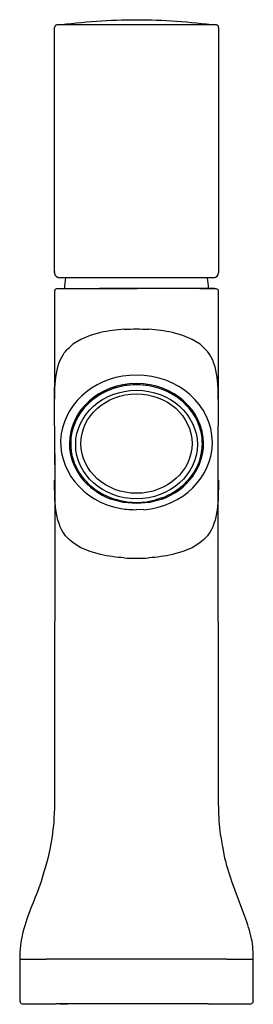
# Model space of a CAD drawing. Units: inches. Extents: x -0.94 to 0.94, y 0 to 7.91.
import ezdxf

# ---------------------------------------------------------------- set-up
doc = ezdxf.new("R2010")
doc.units = ezdxf.units.IN
doc.header["$MEASUREMENT"] = 0

msp = doc.modelspace()

# ---------------------------------------------------------------- linework, layer by layer
for points in [[(-0.6587, 5.8782), (-0.6585, 7.8506)], [(-0.6553, 7.8506), (-0.6585, 7.8506)], [(0.6415, 7.8703), (-0.6411, 7.8703)], [(0.6415, 7.8703), (0.6383, 7.8703)], [(0.6587, 7.8506), (0.6585, 5.8782)], [(0.6552, 5.863), (0.6583, 5.8782)], [(0.6184, 5.8383), (-0.6186, 5.8383)], [(-0.6525, 5.7451), (-0.6587, 5.7305), (-0.6586, 5.6508), (-0.6581, 5.0062), (-0.658, 4.9265)], [(-0.6525, 5.7451), (-0.6388, 5.7506), (-0.137, 5.7506)], [(0.2727, 5.7506), (-0.2976, 5.7506)], [(-0.1876, 5.7504), (0.008, 5.7506)], [(0.3992, 5.7506), (-0.1824, 5.7504)], [(0.6257, 5.7506), (0.3992, 5.7506)], [(0.5087, 5.7506), (0.6095, 5.7506)], [(0.6579, 4.9263), (0.6579, 5.0062), (0.6583, 5.6508), (0.6584, 5.7305), (0.6522, 5.7451)], [(-0.3724, 5.3735), (-0.4472, 5.3421), (-0.5102, 5.3034)], [(0.51, 5.3034), (0.447, 5.3421), (0.3721, 5.3735)], [(-0.6562, 4.3335), (-0.6581, 4.9575)], [(0.656, 4.3335), (0.6579, 4.9573)], [(-0.1052, 4.0306), (-0.2063, 4.0581)], [(-0.1537, 4.0518), (-0.158, 4.053)], [(0.2061, 4.0581), (0.105, 4.0306)], [(0.2023, 4.0672), (0.1534, 4.0517)], [(0.105, 4.0306), (0, 4.0214), (-0.1052, 4.0306)], [(0.0585, 3.972), (0, 3.9729)], [(-0.6555, 1.727), (-0.6587, 1.727)], [(0.6554, 1.727), (0.6585, 1.727)], [(-0.9382, 0.3593), (-0.7253, 0.3593)], [(-0.9377, 0.3593), (-0.7248, 0.3593)], [(-0.5953, 0.3593), (-0.7253, 0.3593)], [(0.7246, 0.3593), (-0.5948, 0.3593)], [(0.7246, 0.3593), (0.9374, 0.3593)], [(0.725, 0.3593), (0.9379, 0.3593)], [(0.5753, 0), (-0.6446, 0)], [(-0.614, 0), (-0.5508, 0)], [(0.5507, 0), (0.4823, 0)]]:
    msp.add_lwpolyline(points)
for points in [[(-0.6411, 7.8703), (-0.6511, 7.869), (-0.6585, 7.8604), (-0.6585, 7.8506)], [(0.6548, 7.8625), (0.6514, 7.8669), (0.6465, 7.8696), (0.6415, 7.8703)], [(0.6587, 7.8506), (0.6587, 7.8552), (0.6572, 7.8593), (0.6548, 7.8625)], [(-0.6569, 5.884), (-0.6592, 5.8737), (-0.659, 5.8804), (-0.6555, 5.863)], [(-0.6587, 5.8782), (-0.658, 5.8556), (-0.6404, 5.8385), (-0.6186, 5.8383)], [(0.6184, 5.8383), (0.6406, 5.8384), (0.6578, 5.8559), (0.6585, 5.8782)], [(-0.5707, 5.8383), (-0.5765, 5.8091), (-0.5775, 5.7803), (-0.5789, 5.7506)], [(0.5786, 5.7506), (0.5772, 5.7803), (0.5762, 5.8091), (0.5704, 5.8383)], [(-0.0997, 5.4243), (-0.033, 5.4265), (0.0326, 5.4265), (0.0995, 5.4243)], [(-0.0001, 5.0548), (-0.3073, 5.0572), (-0.5649, 4.8509), (-0.6044, 4.5813)], [(0.6091, 4.5164), (0.607, 4.8152), (0.3345, 5.0558), (-0.0003, 5.0548)], [(-0.6578, 4.7024), (-0.6586, 4.7956), (-0.6583, 4.8882), (-0.6541, 4.9814)], [(0.6576, 4.7024), (0.6584, 4.7956), (0.658, 4.8882), (0.6537, 4.9814)], [(-0.5264, 4.5507), (-0.5373, 4.453), (-0.5139, 4.3593), (-0.4663, 4.2809)], [(0.0586, 3.972), (0.3741, 3.9992), (0.6102, 4.237), (0.6091, 4.5164)], [(0.5287, 4.5044), (0.5287, 4.5207), (0.5278, 4.5369), (0.5262, 4.5507)], [(0.2061, 4.0581), (0.4122, 4.1346), (0.5374, 4.3128), (0.5387, 4.5044)], [(0.4661, 4.2809), (0.5092, 4.353), (0.5295, 4.4308), (0.5287, 4.5044)], [(-0.374, 4.1698), (-0.4097, 4.205), (-0.4384, 4.2394), (-0.4663, 4.2809)], [(0.4661, 4.2809), (0.4382, 4.2394), (0.4095, 4.205), (0.3738, 4.1698)], [(-0.6541, 4.0274), (-0.6569, 4.0882), (-0.6583, 4.1486), (-0.6587, 4.2093)], [(0.6584, 4.2093), (0.658, 4.1486), (0.6565, 4.0882), (0.6537, 4.0274)], [(-0.3752, 4.1709), (-0.311, 4.1129), (-0.2334, 4.0727), (-0.1536, 4.0517)], [(0.2023, 4.0672), (0.27, 4.0925), (0.3292, 4.1289), (0.3748, 4.1707)], [(-0.1539, 4.0518), (-0.049, 4.0233), (0.0581, 4.0253), (0.1533, 4.0517)], [(-0.0998, 3.5844), (-0.033, 3.5821), (0.0326, 3.5821), (0.0996, 3.5844)]]:
    msp.add_open_spline(points, degree=3)
for points, knots in [([(-0.6411, 7.8703), (-0.428, 7.8952), (-0.2146, 7.9129), (0.0001, 7.9129), (0.215, 7.9129), (0.4282, 7.8952), (0.6415, 7.8703)], [0, 0, 0, 0, 1, 1, 1, 2, 2, 2, 2]), ([(0.5279, 5.7506), (0.5279, 5.7506), (0.5832, 5.7506), (0.5832, 5.7506), (0.6435, 5.7506), (0.6214, 5.7575), (0.6522, 5.7451)], [0, 0, 0, 0, 1, 1, 1, 2, 2, 2, 2]), ([(-0.0997, 5.4243), (-0.1629, 5.4176), (-0.2261, 5.4115), (-0.2881, 5.3972), (-0.2881, 5.3972), (-0.3724, 5.3735), (-0.3724, 5.3735)], [0, 0, 0, 0, 1, 1, 1, 2, 2, 2, 2]), ([(0.3721, 5.3735), (0.3721, 5.3735), (0.288, 5.3972), (0.288, 5.3972), (0.226, 5.4115), (0.1627, 5.4176), (0.0995, 5.4243)], [0, 0, 0, 0, 1, 1, 1, 2, 2, 2, 2]), ([(-0.6543, 4.9814), (-0.6455, 5.0568), (-0.6377, 5.1322), (-0.6001, 5.2004), (-0.5704, 5.2546), (-0.555, 5.2622), (-0.5103, 5.3034)], [0, 0, 0, 0, 1, 1, 1, 2, 2, 2, 2]), ([(0.6537, 4.9814), (0.6449, 5.0568), (0.6367, 5.1322), (0.5993, 5.2004), (0.5698, 5.2544), (0.5543, 5.2622), (0.51, 5.3034)], [0, 0, 0, 0, 1, 1, 1, 2, 2, 2, 2]), ([(0.5387, 4.5044), (0.5387, 4.771), (0.2974, 4.9873), (0, 4.9873), (-0.2977, 4.9873), (-0.539, 4.771), (-0.539, 4.5044), (-0.539, 4.3043), (-0.4032, 4.1325), (-0.2063, 4.0581)], [0, 0, 0, 0, 1, 1, 1, 2, 2, 2, 3, 3, 3, 3]), ([(0.5262, 4.5507), (0.4994, 4.7945), (0.2701, 4.9766), (-0.0001, 4.9773), (-0.2739, 4.9773), (-0.4993, 4.791), (-0.5264, 4.5506)], [0, 0, 0, 0, 1, 1, 1, 2, 2, 2, 2]), ([(0.4885, 4.4964), (0.4885, 4.7375), (0.2697, 4.9329), (-0.0001, 4.9329), (-0.2699, 4.9329), (-0.4887, 4.7375), (-0.4887, 4.4964), (-0.4887, 4.2551), (-0.2699, 4.0598), (-0.0001, 4.0598), (0.2697, 4.0598), (0.4885, 4.2551), (0.4885, 4.4964)], [0, 0, 0, 0, 1, 1, 1, 2, 2, 2, 3, 3, 3, 4, 4, 4, 4]), ([(0.4049, 4.8085), (0.3006, 4.9196), (0.1514, 4.9769), (0, 4.9773), (-0.1623, 4.9773), (-0.3075, 4.912), (-0.4053, 4.8085)], [0, 0, 0, 0, 1, 1, 1, 2, 2, 2, 2]), ([(0.4461, 4.5053), (0.4456, 4.7261), (0.2454, 4.9047), (-0.001, 4.9042), (-0.2473, 4.9037), (-0.4467, 4.7243), (-0.4463, 4.5034), (-0.4458, 4.2827), (-0.2456, 4.1041), (0.0008, 4.1045), (0.2472, 4.1051), (0.4466, 4.2845), (0.4461, 4.5053)], [0, 0, 0, 0, 1, 1, 1, 2, 2, 2, 3, 3, 3, 4, 4, 4, 4]), ([(-0.6044, 4.5814), (-0.646, 4.3023), (-0.4336, 4.0373), (-0.1273, 3.9824), (-0.083, 3.9746), (-0.0392, 3.9716), (-0.0001, 3.9729)], [0, 0, 0, 0, 1, 1, 1, 2, 2, 2, 2]), ([(-0.6569, 4.4224), (-0.6569, 4.4224), (-0.6571, 4.3425), (-0.6571, 4.3425), (-0.6571, 4.3425), (-0.6587, 1.8068), (-0.6587, 1.8068), (-0.6587, 1.703), (-0.6575, 1.598), (-0.6632, 1.4942), (-0.6676, 1.4137), (-0.6791, 1.3351), (-0.6937, 1.2559), (-0.6937, 1.2559), (-0.7084, 1.1775), (-0.7084, 1.1775), (-0.7084, 1.1775), (-0.7312, 1.1011), (-0.7312, 1.1011), (-0.7312, 1.1011), (-0.7433, 1.0603), (-0.7433, 1.0603), (-0.7433, 1.0603), (-0.766, 0.9838), (-0.766, 0.9838), (-0.8119, 0.8468), (-0.8774, 0.7152), (-0.9124, 0.5744), (-0.9301, 0.5031), (-0.9368, 0.4326), (-0.9382, 0.3593)], [0, 0, 0, 0, 1, 1, 1, 2, 2, 2, 3, 3, 3, 4, 4, 4, 5, 5, 5, 6, 6, 6, 7, 7, 7, 8, 8, 8, 9, 9, 9, 10, 10, 10, 10]), ([(0.9379, 0.3593), (0.9368, 0.414), (0.9354, 0.4679), (0.9243, 0.5217), (0.9116, 0.5836), (0.8913, 0.6424), (0.8695, 0.7016), (0.8695, 0.7016), (0.7933, 0.909), (0.7933, 0.909), (0.7933, 0.909), (0.7659, 0.9838), (0.7659, 0.9838), (0.7429, 1.0493), (0.7212, 1.1174), (0.7065, 1.1852), (0.7065, 1.1852), (0.6925, 1.2638), (0.6925, 1.2638), (0.6925, 1.2638), (0.6885, 1.2866), (0.6885, 1.2866), (0.676, 1.3555), (0.6665, 1.4241), (0.6629, 1.4942), (0.6579, 1.598), (0.6585, 1.7028), (0.6584, 1.8068), (0.6584, 1.8068), (0.6568, 4.3425), (0.6568, 4.3425), (0.6568, 4.3425), (0.6568, 4.4224), (0.6568, 4.4224)], [0, 0, 0, 0, 1, 1, 1, 2, 2, 2, 3, 3, 3, 4, 4, 4, 5, 5, 5, 6, 6, 6, 7, 7, 7, 8, 8, 8, 9, 9, 9, 10, 10, 10, 11, 11, 11, 11]), ([(-0.51, 3.7053), (-0.5548, 3.747), (-0.5697, 3.754), (-0.5994, 3.8082), (-0.6369, 3.8766), (-0.645, 3.9518), (-0.6541, 4.0274)], [0, 0, 0, 0, 1, 1, 1, 2, 2, 2, 2]), ([(0.6537, 4.0274), (0.6449, 3.9518), (0.6366, 3.8766), (0.5993, 3.8082), (0.5694, 3.754), (0.5546, 3.7469), (0.5099, 3.7053), (0.5099, 3.7053), (0.447, 3.6664), (0.447, 3.6664), (0.447, 3.6664), (0.3721, 3.6352), (0.3721, 3.6352)], [0, 0, 0, 0, 1, 1, 1, 2, 2, 2, 3, 3, 3, 4, 4, 4, 4]), ([(-0.0998, 3.5844), (-0.1629, 3.591), (-0.2261, 3.597), (-0.2881, 3.6114), (-0.2881, 3.6114), (-0.3724, 3.6352), (-0.3724, 3.6352), (-0.3724, 3.6352), (-0.4472, 3.6664), (-0.4472, 3.6664), (-0.4472, 3.6664), (-0.51, 3.7053), (-0.51, 3.7053)], [0, 0, 0, 0, 1, 1, 1, 2, 2, 2, 3, 3, 3, 4, 4, 4, 4]), ([(0.3721, 3.6352), (0.3721, 3.6352), (0.2879, 3.6114), (0.2879, 3.6114), (0.2259, 3.597), (0.1627, 3.591), (0.0996, 3.5844)], [0, 0, 0, 0, 1, 1, 1, 2, 2, 2, 2]), ([(-0.9377, 0.3593), (-0.9377, 0.3593), (-0.9377, 0.0998), (-0.9377, 0.0998), (-0.9377, 0.0998), (-0.9375, 0.0199), (-0.9375, 0.0199), (-0.9368, 0.0085), (-0.9296, 0.0006), (-0.9182, -0.0002), (-0.9182, -0.0002), (-0.8383, -0.0002), (-0.8383, -0.0002), (-0.8383, -0.0002), (-0.7243, 0), (-0.7243, 0), (-0.7243, 0), (-0.6446, 0), (-0.6446, 0)], [0, 0, 0, 0, 1, 1, 1, 2, 2, 2, 3, 3, 3, 4, 4, 4, 5, 5, 5, 6, 6, 6, 6]), ([(0.5753, 0), (0.5753, 0), (0.6551, 0), (0.6551, 0), (0.6551, 0), (0.8381, -0.0002), (0.8381, -0.0002), (0.8381, -0.0002), (0.9179, -0.0002), (0.9179, -0.0002), (0.9295, 0.0006), (0.9367, 0.0085), (0.9373, 0.0199), (0.9373, 0.0199), (0.9373, 0.2793), (0.9373, 0.2793), (0.9373, 0.2793), (0.9374, 0.3593), (0.9374, 0.3593)], [0, 0, 0, 0, 1, 1, 1, 2, 2, 2, 3, 3, 3, 4, 4, 4, 5, 5, 5, 6, 6, 6, 6])]:
    msp.add_open_spline(points, degree=3, knots=knots)

# ---------------------------------------------------------------- texts
at = {"layer": 'Defpoints', "flags": 8}
for tag, p, s in [('MODELNUMBER', (0, 0), 'K-8961-7'), ('TRADENAME', (0, -0.0017), 'TOOBI'), ('PRODUCT', (0, -0.0033), 'BIDET FAUCET'), ('MATERIAL', (0, -0.005), 'BRASS')]:
    msp.add_attdef(tag, p, s, height=0.001, dxfattribs=at)

doc.saveas('drawing.dxf')
